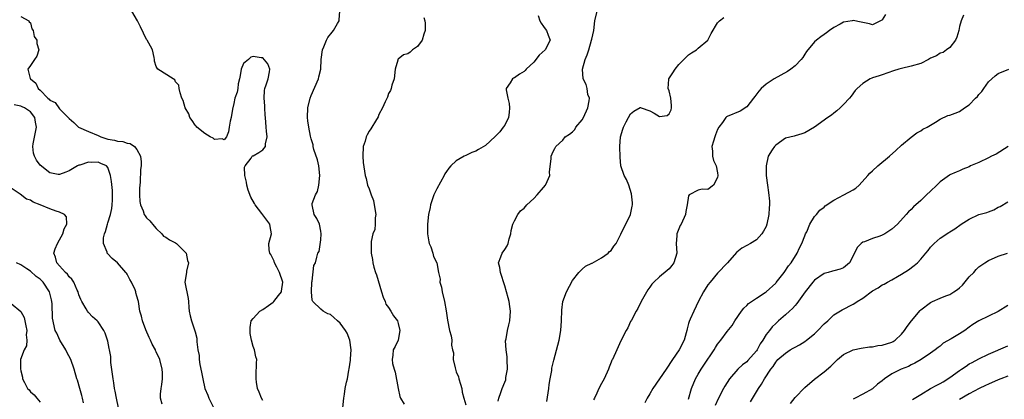
# Model space of a CAD drawing. Units: inches. Extents: x 2655000 to 2658000, y 1557000 to 1560000.
# Drawn here: x 2655603 to 2655806, y 1557627 to 1557705 of the extents above; entities that cross this region are included whole.
import ezdxf

# ---------------------------------------------------------------- set-up
doc = ezdxf.new("R2010")
doc.units = ezdxf.units.IN
doc.header["$MEASUREMENT"] = 0
doc.layers.add('LD26551557_2ft', color=134, linetype='Continuous')

msp = doc.modelspace()

# ---------------------------------------------------------------- linework, layer by layer
at = {"layer": 'LD26551557_2ft'}
for points, elevation in [([(2655603, 1557705.88), (2655604.64, 1557705), (2655604.76, 1557704.76), (2655605, 1557704.55), (2655605.31, 1557703.31), (2655605.54, 1557703), (2655605.73, 1557701.73), (2655606.3, 1557701), (2655606.28, 1557700.28), (2655606.73, 1557699), (2655606.28, 1557697.72), (2655605.86, 1557697), (2655605, 1557695.78), (2655604.42, 1557695), (2655604.95, 1557693.05), (2655604.98, 1557693), (2655606.1, 1557692.1), (2655606.58, 1557691), (2655607, 1557690.64), (2655608.61, 1557689), (2655608.83, 1557688.83), (2655609, 1557688.6), (2655610.11, 1557688.11), (2655611, 1557686.82), (2655612.82, 1557685), (2655613, 1557684.78), (2655613.99, 1557683.99), (2655614.93, 1557683), (2655617, 1557682.14), (2655619, 1557681.27), (2655619.57, 1557681), (2655621, 1557680.56), (2655622.34, 1557680.34), (2655623, 1557680.12), (2655624.07, 1557680.07), (2655625, 1557679.7), (2655625.61, 1557679.61), (2655626.52, 1557679), (2655627, 1557678.37), (2655627.76, 1557677), (2655627.87, 1557675.87), (2655627.85, 1557675), (2655627.76, 1557674.24), (2655627.66, 1557671.66), (2655627.58, 1557671), (2655627.56, 1557670.44), (2655627.53, 1557669), (2655627.63, 1557667.63), (2655627.73, 1557667), (2655628.26, 1557665.74), (2655628.51, 1557665), (2655628.68, 1557664.68), (2655629, 1557664.28), (2655629.66, 1557663.66), (2655630.57, 1557662.57), (2655631, 1557662.11), (2655632.11, 1557661), (2655632.52, 1557660.52), (2655633, 1557660.3), (2655633.72, 1557659.72), (2655635, 1557659.11), (2655635.15, 1557659), (2655637, 1557657.17), (2655637.14, 1557657), (2655637.45, 1557655.45), (2655637.65, 1557655), (2655637.23, 1557653.23), (2655637.24, 1557653), (2655636.92, 1557651), (2655637.6, 1557647.6), (2655637.64, 1557647), (2655637.75, 1557645.75), (2655637.79, 1557645), (2655638.03, 1557644.03), (2655638.26, 1557643), (2655638.89, 1557641.11), (2655638.95, 1557640.96), (2655639, 1557640.71), (2655639.39, 1557639.39), (2655639.38, 1557639), (2655639.35, 1557638.65), (2655639.58, 1557637), (2655639.83, 1557635.83), (2655639.87, 1557635), (2655640.02, 1557633.98), (2655640.36, 1557632.36), (2655640.59, 1557631), (2655641.04, 1557629), (2655641.65, 1557627.65), (2655641.89, 1557627), (2655642.77, 1557625.23)], 8152), ([(2655653, 1557626.56), (2655652.72, 1557627), (2655652.25, 1557628.25), (2655651.94, 1557629), (2655651.7, 1557630.3), (2655651.62, 1557631), (2655651.67, 1557631.67), (2655651.7, 1557634.3), (2655651.75, 1557635), (2655651.59, 1557635.59), (2655651.27, 1557637), (2655651, 1557637.72), (2655650.65, 1557639), (2655650.38, 1557640.38), (2655650.37, 1557641), (2655650.4, 1557641.6), (2655650.58, 1557643), (2655651, 1557643.5), (2655652.39, 1557645), (2655653, 1557645.34), (2655654.2, 1557646.2), (2655655.15, 1557646.85), (2655655.28, 1557647), (2655656.22, 1557648.22), (2655656.86, 1557649), (2655656.88, 1557649.12), (2655657.13, 1557651), (2655656.47, 1557653), (2655655.88, 1557654.12), (2655655.46, 1557655), (2655655.35, 1557655.35), (2655654.7, 1557656.7), (2655654.46, 1557657), (2655654.35, 1557657.65), (2655654.26, 1557659), (2655654.83, 1557661), (2655654.5, 1557662.5), (2655654.47, 1557663), (2655653.81, 1557663.81), (2655652.8, 1557665.2), (2655651.4, 1557667), (2655651.27, 1557667.27), (2655650.53, 1557668.53), (2655650.01, 1557670.01), (2655649.68, 1557671), (2655649.63, 1557671.63), (2655649.32, 1557673), (2655649.25, 1557674.75), (2655649.36, 1557675), (2655650.62, 1557676.62), (2655650.78, 1557677), (2655650.88, 1557677.12), (2655651, 1557677.12), (2655652.19, 1557677.81), (2655653, 1557678.32), (2655653.57, 1557679), (2655653.58, 1557679.58), (2655653.88, 1557681), (2655653.8, 1557682.2), (2655653.7, 1557683), (2655653.54, 1557685), (2655653.53, 1557685.53), (2655653.41, 1557687), (2655653.41, 1557687.41), (2655653.29, 1557689), (2655653.39, 1557690.61), (2655653.46, 1557691), (2655653.73, 1557691.73), (2655654.11, 1557693), (2655654.42, 1557694.42), (2655654.45, 1557695), (2655654.08, 1557696.08), (2655653, 1557697.33), (2655652.69, 1557697.31), (2655651, 1557697.59), (2655650.55, 1557697.45), (2655650.05, 1557697), (2655649, 1557696.14), (2655648.51, 1557695), (2655648.3, 1557693.7), (2655648.21, 1557693), (2655647.94, 1557691.94), (2655647.84, 1557691), (2655647.73, 1557690.27), (2655647.26, 1557689), (2655647, 1557687.89), (2655646.77, 1557686.77), (2655646.47, 1557685), (2655646.27, 1557684.27), (2655646.03, 1557683), (2655645.95, 1557682.05), (2655645.52, 1557681), (2655645, 1557680.39), (2655644.64, 1557680.64), (2655643, 1557680.47), (2655642.74, 1557680.74), (2655642.13, 1557681), (2655641, 1557681.71), (2655639.38, 1557683), (2655639.23, 1557683.23), (2655639, 1557683.45), (2655638.41, 1557684.41), (2655637.95, 1557685), (2655637.75, 1557685.75), (2655636.99, 1557687), (2655636.55, 1557688.55), (2655636.31, 1557689), (2655635.9, 1557690.1), (2655635.74, 1557691), (2655635.69, 1557691.69), (2655635, 1557692.37), (2655634.81, 1557692.81), (2655634.47, 1557693), (2655631.34, 1557695), (2655631.2, 1557695.2), (2655631, 1557695.58), (2655630.65, 1557696.65), (2655630.65, 1557697), (2655630.56, 1557697.44), (2655630.2, 1557699), (2655629.78, 1557699.78), (2655629.08, 1557701), (2655629, 1557701.11), (2655627.77, 1557703.77), (2655627.09, 1557705), (2655625.92, 1557707)], 8150), ([(2655669.57, 1557625), (2655669.74, 1557627), (2655669.86, 1557627.86), (2655670.06, 1557629), (2655670.3, 1557630.3), (2655670.5, 1557631), (2655670.81, 1557632.81), (2655670.89, 1557633.11), (2655671.15, 1557634.85), (2655671.14, 1557635.14), (2655671.26, 1557637), (2655671, 1557639), (2655670.42, 1557640.42), (2655670.12, 1557641), (2655669, 1557642.55), (2655668.43, 1557643), (2655667.7, 1557643.7), (2655667, 1557644.28), (2655666.44, 1557644.44), (2655665.48, 1557645), (2655665, 1557645.43), (2655663.34, 1557647), (2655663.24, 1557647.24), (2655663.07, 1557649), (2655663.14, 1557651), (2655663.2, 1557651.21), (2655663.58, 1557654.42), (2655663.93, 1557655), (2655664.17, 1557656.17), (2655664.4, 1557657), (2655664.67, 1557657.33), (2655665, 1557659.77), (2655665.09, 1557661), (2655665, 1557661.56), (2655664.7, 1557663), (2655664.17, 1557664.17), (2655663.65, 1557665), (2655663.18, 1557667), (2655663.22, 1557667.22), (2655663.91, 1557669), (2655664.28, 1557669.72), (2655664.6, 1557671), (2655664.79, 1557673), (2655664.57, 1557675), (2655664.28, 1557676.28), (2655663.57, 1557678.43), (2655663.43, 1557679), (2655663.39, 1557679.39), (2655663, 1557680.64), (2655662.86, 1557681.14), (2655662.51, 1557683), (2655662.34, 1557684.34), (2655662.24, 1557685), (2655662.31, 1557687), (2655662.79, 1557689), (2655663, 1557689.54), (2655664.49, 1557693), (2655664.6, 1557693.4), (2655664.97, 1557695), (2655665.1, 1557697), (2655665.33, 1557699), (2655665.59, 1557699.59), (2655666.14, 1557701), (2655666.46, 1557701.54), (2655667.32, 1557702.68), (2655667.59, 1557703), (2655668.42, 1557704.42), (2655668.78, 1557705), (2655668.82, 1557705.18), (2655668.96, 1557707)], 8148), ([(2655686.29, 1557705.71), (2655686.52, 1557705), (2655686.54, 1557704.54), (2655686.54, 1557703), (2655686.26, 1557702.26), (2655685.92, 1557701), (2655685, 1557699.67), (2655683.93, 1557699), (2655683.48, 1557698.52), (2655683, 1557698.2), (2655682.07, 1557697.93), (2655681, 1557697.09), (2655680.93, 1557697.07), (2655680.89, 1557697), (2655680.88, 1557696.88), (2655680.36, 1557695), (2655680.14, 1557693), (2655679.69, 1557691.69), (2655679.53, 1557691), (2655679.41, 1557690.59), (2655679, 1557689.98), (2655678.75, 1557689.25), (2655678.28, 1557688.28), (2655677.74, 1557687), (2655677, 1557685.64), (2655676.82, 1557685.18), (2655676.28, 1557684.28), (2655675.55, 1557683), (2655675.34, 1557682.66), (2655675, 1557682.21), (2655674.58, 1557681.42), (2655674.39, 1557681), (2655674.15, 1557680.15), (2655673.76, 1557679), (2655673.66, 1557677), (2655673.73, 1557675.73), (2655674.05, 1557673.95), (2655674.16, 1557673), (2655674.4, 1557672.4), (2655674.63, 1557671), (2655675, 1557670.27), (2655675.39, 1557669), (2655675.89, 1557667.89), (2655676.05, 1557667), (2655676.37, 1557665), (2655676.26, 1557664.26), (2655676.24, 1557663), (2655676.13, 1557661.87), (2655675.77, 1557661), (2655675.4, 1557659.4), (2655675.38, 1557659), (2655675.41, 1557658.59), (2655675.38, 1557657), (2655675.65, 1557655.65), (2655675.73, 1557655), (2655675.94, 1557654.06), (2655676.32, 1557653), (2655676.53, 1557652.53), (2655677.54, 1557649), (2655677.86, 1557647.86), (2655678.29, 1557647), (2655678.44, 1557646.44), (2655679, 1557645.72), (2655679.46, 1557645), (2655680.03, 1557644.03), (2655680.83, 1557643), (2655681, 1557642.47), (2655681.32, 1557641), (2655680.98, 1557639), (2655680.33, 1557637.67), (2655679.96, 1557637), (2655679.88, 1557635.88), (2655679.72, 1557635), (2655679.82, 1557634.18), (2655680.16, 1557633), (2655680.38, 1557632.38), (2655680.99, 1557628.99), (2655681.36, 1557627.36), (2655681.47, 1557627), (2655682.24, 1557625.76)], 8146), ([(2655709.92, 1557706.08), (2655710.28, 1557705), (2655710.53, 1557704.53), (2655711, 1557703.82), (2655711.37, 1557703.37), (2655711.61, 1557703), (2655711.95, 1557702.05), (2655712.38, 1557701), (2655711.37, 1557699), (2655710.14, 1557697.86), (2655709, 1557696.48), (2655707.46, 1557695), (2655707.25, 1557694.75), (2655707, 1557694.52), (2655706.06, 1557693.94), (2655705, 1557693.21), (2655704.85, 1557693.15), (2655704.63, 1557693), (2655704.15, 1557692.15), (2655703.32, 1557691), (2655703.28, 1557690.72), (2655703.65, 1557689), (2655703.91, 1557687.91), (2655703.99, 1557687), (2655703.94, 1557686.06), (2655703.79, 1557685), (2655703, 1557683.44), (2655702.7, 1557683), (2655701.96, 1557682.04), (2655701, 1557681.08), (2655699, 1557679.25), (2655697.61, 1557678.39), (2655697, 1557678.05), (2655696.23, 1557677.77), (2655695, 1557677.18), (2655694.63, 1557677), (2655693, 1557676.07), (2655691.88, 1557675), (2655691.46, 1557674.54), (2655691, 1557673.89), (2655690.66, 1557673.34), (2655690.5, 1557673), (2655689, 1557670.24), (2655688.38, 1557669), (2655687.67, 1557667), (2655687.58, 1557666.42), (2655687.24, 1557665), (2655687.02, 1557663), (2655687.07, 1557661), (2655687.34, 1557659.34), (2655687.41, 1557659), (2655687.73, 1557658.27), (2655688.12, 1557657), (2655688.3, 1557656.3), (2655689, 1557655), (2655689.32, 1557653), (2655689.64, 1557651.64), (2655689.61, 1557651), (2655689.95, 1557649.95), (2655690.09, 1557649), (2655690.59, 1557647), (2655690.93, 1557645.07), (2655691.16, 1557643.16), (2655691.58, 1557641), (2655691.92, 1557639.92), (2655692.04, 1557639), (2655692.03, 1557637.97), (2655692.24, 1557637), (2655692.39, 1557636.39), (2655692.38, 1557635), (2655692.74, 1557633.26), (2655692.81, 1557633), (2655693, 1557632.48), (2655693.44, 1557631.44), (2655693.55, 1557631), (2655693.89, 1557629.89), (2655694.11, 1557629), (2655694.23, 1557628.23), (2655694.52, 1557627), (2655695, 1557625.61)], 8144), ([(2655701.62, 1557626.38), (2655701.76, 1557627), (2655702.21, 1557628.21), (2655702.47, 1557629), (2655703, 1557630.3), (2655703.22, 1557630.78), (2655703.25, 1557631), (2655703.26, 1557631.26), (2655703.58, 1557633), (2655703.53, 1557635), (2655703.54, 1557635.54), (2655703.3, 1557637), (2655703.16, 1557638.84), (2655703.29, 1557639.29), (2655703.56, 1557641), (2655703.82, 1557642.18), (2655704.06, 1557643), (2655704.2, 1557645), (2655704.05, 1557645.95), (2655703.92, 1557647), (2655703.73, 1557647.73), (2655703, 1557650.21), (2655702.11, 1557653), (2655702, 1557654), (2655701.74, 1557655), (2655702.23, 1557656.23), (2655702.47, 1557657), (2655703, 1557657.71), (2655703.48, 1557658.52), (2655703.69, 1557659), (2655703.94, 1557659.94), (2655704.26, 1557661), (2655704.32, 1557661.68), (2655704.67, 1557663), (2655705, 1557663.68), (2655705.68, 1557665), (2655706.26, 1557665.74), (2655707, 1557666.27), (2655707.58, 1557667), (2655709, 1557668.27), (2655709.69, 1557669), (2655711, 1557670.56), (2655711.41, 1557671), (2655711.77, 1557671.77), (2655712.29, 1557673), (2655712.28, 1557673.72), (2655712.57, 1557676.57), (2655712.59, 1557677), (2655713, 1557677.96), (2655713.37, 1557678.63), (2655713.55, 1557679), (2655715, 1557680.36), (2655715.52, 1557681), (2655716.4, 1557681.6), (2655717, 1557682.08), (2655717.47, 1557682.53), (2655717.7, 1557683), (2655719, 1557684.53), (2655719.28, 1557685), (2655720.16, 1557687), (2655720.48, 1557688.48), (2655720.49, 1557689), (2655720.2, 1557689.8), (2655720.06, 1557691), (2655719.85, 1557691.85), (2655719.22, 1557693), (2655719.07, 1557695), (2655719.66, 1557697), (2655720.06, 1557697.94), (2655720.4, 1557699), (2655720.96, 1557701), (2655721, 1557701.23), (2655721.39, 1557703), (2655721.65, 1557705), (2655722.11, 1557707)], 8142), ([(2655711.7, 1557626.3), (2655712.12, 1557629), (2655712.19, 1557629.81), (2655712.41, 1557631), (2655712.71, 1557632.71), (2655712.73, 1557633), (2655712.76, 1557633.24), (2655713.15, 1557634.85), (2655714.01, 1557637.99), (2655714.23, 1557639), (2655714.58, 1557641), (2655714.74, 1557643), (2655714.79, 1557645.21), (2655714.99, 1557647), (2655715.76, 1557649), (2655717, 1557651.32), (2655718.32, 1557653), (2655719, 1557653.7), (2655719.7, 1557654.3), (2655721, 1557654.9), (2655721.06, 1557654.94), (2655723, 1557656.03), (2655724.39, 1557657), (2655724.67, 1557657.33), (2655725, 1557657.53), (2655725.56, 1557658.44), (2655726.02, 1557659), (2655727, 1557660.88), (2655727.66, 1557662.34), (2655728.01, 1557663), (2655729.02, 1557665), (2655729.33, 1557666.66), (2655729.38, 1557667), (2655729.38, 1557667.38), (2655729.23, 1557669.23), (2655728.65, 1557671), (2655728.2, 1557672.2), (2655727.7, 1557673), (2655727.03, 1557675), (2655726.83, 1557676.83), (2655726.79, 1557679), (2655726.95, 1557681), (2655727.38, 1557682.62), (2655727.54, 1557683), (2655728.13, 1557684.13), (2655728.55, 1557685), (2655729, 1557685.75), (2655729.68, 1557686.32), (2655731, 1557687.09), (2655731.08, 1557687.08), (2655731.19, 1557687), (2655733, 1557686.37), (2655733.89, 1557685.89), (2655735, 1557685.23), (2655736.55, 1557685.45), (2655737, 1557685.77), (2655737.4, 1557686.6), (2655737.46, 1557687), (2655737.46, 1557687.46), (2655737.34, 1557689), (2655737, 1557690.49), (2655736.78, 1557691), (2655736.9, 1557692.91), (2655736.93, 1557693), (2655737.75, 1557694.25), (2655738.19, 1557695), (2655739, 1557695.95), (2655740.02, 1557697), (2655740.51, 1557697.49), (2655741, 1557697.94), (2655741.62, 1557698.38), (2655742.6, 1557699), (2655743, 1557699.31), (2655745, 1557701), (2655745.64, 1557702.36), (2655747, 1557704.55), (2655747.36, 1557705), (2655748.29, 1557705.71)], 8140), ([(2655781.67, 1557706.33), (2655781, 1557705.22), (2655780.9, 1557705.1), (2655779, 1557704.18), (2655778.38, 1557704.38), (2655776.68, 1557704.68), (2655775, 1557705.03), (2655774.78, 1557705), (2655773, 1557704.73), (2655772.33, 1557704.33), (2655771, 1557703.63), (2655770.1, 1557703), (2655769.47, 1557702.53), (2655769, 1557702.18), (2655768.35, 1557701.65), (2655767.46, 1557701), (2655767, 1557700.64), (2655765.37, 1557698.63), (2655765, 1557698.11), (2655764.58, 1557697.42), (2655764.23, 1557697), (2655763, 1557695.69), (2655762.12, 1557695), (2655761.46, 1557694.54), (2655758.66, 1557693), (2655757, 1557691.88), (2655756.03, 1557691), (2655755.53, 1557690.47), (2655754.66, 1557689.34), (2655754.44, 1557689), (2655753, 1557687.21), (2655751.69, 1557686.31), (2655749, 1557685.24), (2655748.85, 1557685.15), (2655748.69, 1557685), (2655747.99, 1557683.99), (2655747.26, 1557683), (2655747, 1557682.54), (2655746.56, 1557681.44), (2655746.39, 1557681), (2655746.12, 1557680.12), (2655745.81, 1557679), (2655745.91, 1557678.09), (2655745.93, 1557677), (2655746.12, 1557676.12), (2655746.67, 1557675), (2655747, 1557673.56), (2655747.07, 1557673), (2655747, 1557672.64), (2655746.14, 1557671), (2655745, 1557670.16), (2655743.78, 1557670.22), (2655743, 1557669.99), (2655741.09, 1557669), (2655741, 1557668.81), (2655740.71, 1557667), (2655740.44, 1557665.56), (2655740.36, 1557665), (2655739.43, 1557663), (2655739.28, 1557662.72), (2655738.56, 1557661), (2655738.55, 1557660.55), (2655738.45, 1557659), (2655738.55, 1557657), (2655737.94, 1557655), (2655737.56, 1557654.44), (2655737, 1557653.72), (2655736.58, 1557653.42), (2655735, 1557652.07), (2655733.82, 1557651), (2655733.42, 1557650.58), (2655733, 1557649.95), (2655732.61, 1557649.39), (2655731.19, 1557647), (2655730.48, 1557645.52), (2655730.16, 1557645), (2655729.17, 1557643.17), (2655729, 1557642.83), (2655728.44, 1557641.56), (2655728.08, 1557641), (2655727, 1557638.89), (2655726.2, 1557637), (2655725.26, 1557635), (2655725.16, 1557634.84), (2655725, 1557634.49), (2655724.6, 1557633.4), (2655724.48, 1557633), (2655723.55, 1557631), (2655723, 1557630.02), (2655722.47, 1557629), (2655722.04, 1557628.04), (2655721.54, 1557627), (2655721.35, 1557626.65)], 8138), ([(2655797.82, 1557706.18), (2655797.35, 1557705), (2655797, 1557703.83), (2655796.82, 1557703), (2655796.41, 1557701.59), (2655796.13, 1557701), (2655795, 1557699.48), (2655794.32, 1557699), (2655793.58, 1557698.42), (2655793, 1557698.32), (2655792.21, 1557697.79), (2655791, 1557697.25), (2655790.57, 1557697), (2655789, 1557696.2), (2655787, 1557695.6), (2655785, 1557695.16), (2655784.44, 1557695), (2655783.36, 1557694.64), (2655781, 1557693.81), (2655780.37, 1557693.63), (2655779, 1557693.18), (2655778.85, 1557693.15), (2655778.5, 1557693), (2655777, 1557692.02), (2655775.8, 1557691), (2655775.43, 1557690.57), (2655774.57, 1557689.43), (2655774.22, 1557689), (2655773, 1557687.68), (2655772.35, 1557687), (2655771.64, 1557686.36), (2655771, 1557685.93), (2655770.5, 1557685.5), (2655769.74, 1557685), (2655767, 1557683.03), (2655765, 1557681.83), (2655764.39, 1557681.61), (2655763, 1557681.26), (2655762.81, 1557681.19), (2655761, 1557680.71), (2655759, 1557679.32), (2655758.72, 1557679), (2655758.3, 1557678.3), (2655757.47, 1557677), (2655757.02, 1557675), (2655757.02, 1557673), (2655757.28, 1557671), (2655757.54, 1557669.54), (2655757.72, 1557667.72), (2655757.7, 1557667), (2655757.65, 1557666.35), (2655757.6, 1557665), (2655757.2, 1557663), (2655757, 1557662.49), (2655756.48, 1557661.52), (2655756.16, 1557661), (2655755, 1557659.72), (2655753.81, 1557659), (2655753, 1557658.57), (2655752, 1557658), (2655751, 1557657.2), (2655750.9, 1557657.1), (2655749.02, 1557655), (2655747, 1557652.87), (2655745.43, 1557651), (2655745, 1557650.41), (2655744.09, 1557649), (2655743.07, 1557647.07), (2655742.09, 1557645), (2655741.34, 1557643.34), (2655741.12, 1557642.88), (2655741, 1557642.43), (2655740.67, 1557641.33), (2655740.62, 1557641), (2655740.5, 1557640.5), (2655740.05, 1557639), (2655739.05, 1557637), (2655737.65, 1557635), (2655736.34, 1557633), (2655733.63, 1557629), (2655733, 1557627.89), (2655732.47, 1557627), (2655731.96, 1557626.04)], 8136), ([(2655741, 1557626.78), (2655741.63, 1557629), (2655742.44, 1557631), (2655743, 1557632.01), (2655743.59, 1557633), (2655744.14, 1557633.86), (2655746.27, 1557637), (2655746.54, 1557637.46), (2655747, 1557638.15), (2655747.68, 1557639), (2655749, 1557640.8), (2655749.98, 1557642.02), (2655750.54, 1557643), (2655751.9, 1557645), (2655752.38, 1557645.62), (2655753, 1557646.16), (2655753.41, 1557646.59), (2655753.98, 1557647), (2655755, 1557647.69), (2655756.85, 1557648.85), (2655757.06, 1557649), (2655759, 1557650.77), (2655759.11, 1557650.89), (2655760.74, 1557653), (2655761.67, 1557654.33), (2655762.18, 1557655), (2655763.45, 1557657), (2655763.94, 1557658.06), (2655764.43, 1557659), (2655765, 1557660.58), (2655765.19, 1557661), (2655765.4, 1557661.4), (2655766.04, 1557663), (2655767, 1557664.53), (2655767.43, 1557665), (2655768.13, 1557665.87), (2655769, 1557666.47), (2655769.25, 1557666.75), (2655771, 1557667.96), (2655773.09, 1557669), (2655775, 1557670.04), (2655775.59, 1557670.41), (2655776.28, 1557671), (2655778.06, 1557673), (2655778.48, 1557673.52), (2655779, 1557674.02), (2655780.13, 1557675), (2655782.52, 1557677), (2655783.83, 1557678.17), (2655785, 1557679.29), (2655787, 1557680.98), (2655788.16, 1557681.84), (2655789, 1557682.29), (2655789.42, 1557682.58), (2655790.29, 1557683), (2655791, 1557683.43), (2655792.05, 1557684.05), (2655793, 1557684.66), (2655794.6, 1557685.4), (2655795, 1557685.51), (2655796.12, 1557685.88), (2655797, 1557686.27), (2655797.99, 1557687), (2655799, 1557687.62), (2655800.29, 1557689), (2655800.67, 1557689.33), (2655801, 1557689.78), (2655801.6, 1557690.4), (2655802, 1557691), (2655803, 1557692.39), (2655804.35, 1557693.65), (2655805, 1557694.11), (2655807.16, 1557695)], 8134), ([(2655632.19, 1557625.81), (2655631.86, 1557627), (2655631.85, 1557627.85), (2655632.02, 1557629), (2655632.16, 1557629.84), (2655632.28, 1557631), (2655632.26, 1557632.26), (2655632.24, 1557633), (2655631.73, 1557635), (2655631, 1557636.62), (2655630.87, 1557636.87), (2655630.82, 1557637), (2655630.16, 1557638.16), (2655629.82, 1557639), (2655629.55, 1557639.55), (2655628.83, 1557641.17), (2655628.14, 1557643), (2655627.96, 1557643.96), (2655627.63, 1557645), (2655627.3, 1557647), (2655627.22, 1557647.22), (2655627, 1557648.09), (2655626.79, 1557648.79), (2655626.75, 1557649), (2655626.61, 1557649.39), (2655625.86, 1557651), (2655625.54, 1557651.54), (2655625, 1557652.62), (2655624.83, 1557652.83), (2655624.72, 1557653), (2655623, 1557654.99), (2655621.91, 1557655.91), (2655620.92, 1557656.92), (2655620.87, 1557657), (2655620.82, 1557657.18), (2655620.07, 1557659), (2655620.12, 1557660.12), (2655620.3, 1557661), (2655620.51, 1557661.49), (2655620.92, 1557663), (2655621, 1557663.22), (2655621.53, 1557665), (2655621.8, 1557666.2), (2655621.89, 1557667), (2655621.92, 1557667.92), (2655621.98, 1557669), (2655621.94, 1557669.94), (2655621.76, 1557671.76), (2655621.53, 1557673), (2655621, 1557674.71), (2655620.74, 1557675), (2655619.53, 1557675.53), (2655619, 1557675.78), (2655617.7, 1557675.7), (2655617, 1557675.79), (2655615.19, 1557675.19), (2655615, 1557675.14), (2655614.69, 1557675), (2655613, 1557674.02), (2655612.28, 1557673.72), (2655611, 1557673.22), (2655610.74, 1557673.26), (2655609, 1557673.57), (2655607, 1557675.18), (2655606.22, 1557676.22), (2655605.81, 1557677), (2655605.61, 1557677.61), (2655605.51, 1557679), (2655605.56, 1557679.56), (2655606.04, 1557681.96), (2655606.22, 1557683), (2655606.06, 1557684.06), (2655605.9, 1557685), (2655605, 1557686.18), (2655603.79, 1557687), (2655603.25, 1557687.25), (2655603, 1557687.38), (2655601.63, 1557687.63)], 8154), ([(2655807.01, 1557679), (2655804.54, 1557677.46), (2655803.58, 1557677), (2655803, 1557676.68), (2655801, 1557675.73), (2655799.25, 1557675), (2655799, 1557674.85), (2655797.67, 1557674.33), (2655797, 1557673.99), (2655796.28, 1557673.72), (2655795, 1557673.15), (2655794.91, 1557673.09), (2655793, 1557671.75), (2655792.29, 1557671), (2655791, 1557669.82), (2655790.18, 1557669), (2655789, 1557667.88), (2655787.47, 1557666.53), (2655787, 1557666.03), (2655786.47, 1557665.53), (2655785.96, 1557665), (2655784.17, 1557663), (2655783, 1557661.95), (2655781.52, 1557661), (2655781, 1557660.71), (2655780.52, 1557660.52), (2655779, 1557659.99), (2655777.35, 1557659.35), (2655777, 1557659.24), (2655776.66, 1557659), (2655775.83, 1557658.17), (2655775, 1557656.44), (2655774.24, 1557655), (2655773, 1557653.95), (2655772.34, 1557653.66), (2655771, 1557653.35), (2655770.75, 1557653.25), (2655769.85, 1557653), (2655769, 1557652.79), (2655767, 1557651.4), (2655766.64, 1557651), (2655765.09, 1557649), (2655763.39, 1557646.61), (2655763, 1557646.2), (2655762.45, 1557645.55), (2655761.82, 1557645), (2655761, 1557644.25), (2655759.6, 1557643), (2655759.27, 1557642.73), (2655759, 1557642.48), (2655758.26, 1557641.74), (2655757.69, 1557641), (2655757, 1557640.17), (2655756.33, 1557639), (2655755.76, 1557638.24), (2655755.14, 1557637), (2655755, 1557636.81), (2655753.23, 1557634.77), (2655753, 1557634.55), (2655752.11, 1557633.89), (2655751.17, 1557633), (2655749.46, 1557631), (2655748.49, 1557629.51), (2655748.2, 1557629), (2655747.11, 1557626.89), (2655746.5, 1557625.5)], 8132), ([(2655623.17, 1557625), (2655622.75, 1557627), (2655622.49, 1557628.49), (2655622.38, 1557629), (2655622.22, 1557630.22), (2655622.06, 1557631), (2655621.98, 1557631.98), (2655621.62, 1557634.38), (2655621.6, 1557635), (2655621.6, 1557635.6), (2655621.33, 1557637), (2655621.29, 1557637.29), (2655621, 1557638.77), (2655620.95, 1557639), (2655620.42, 1557640.42), (2655620.17, 1557641), (2655619, 1557642.76), (2655618.81, 1557643), (2655617.85, 1557643.85), (2655617, 1557644.72), (2655616.8, 1557645), (2655616.52, 1557645.48), (2655615.58, 1557647), (2655615.39, 1557647.39), (2655615, 1557648.4), (2655614.83, 1557649), (2655614.66, 1557649.34), (2655613.95, 1557651), (2655613.58, 1557651.58), (2655613, 1557652.12), (2655612.65, 1557652.65), (2655612.25, 1557653), (2655611, 1557654.38), (2655610.46, 1557655), (2655610.18, 1557656.18), (2655609.86, 1557657), (2655610.13, 1557657.87), (2655610.55, 1557659), (2655611, 1557659.73), (2655611.69, 1557661), (2655611.99, 1557662.01), (2655612.54, 1557663), (2655612.46, 1557664.46), (2655612.05, 1557665), (2655611, 1557665.48), (2655610.32, 1557665.68), (2655609, 1557666.16), (2655607.02, 1557667), (2655605.53, 1557667.53), (2655605, 1557667.94), (2655604.17, 1557668.17), (2655602.86, 1557669.14), (2655601, 1557670.44)], 8156), ([(2655753.77, 1557626.23), (2655755.44, 1557629), (2655756.07, 1557629.93), (2655756.71, 1557631), (2655757.99, 1557633), (2655758.45, 1557633.55), (2655759, 1557634.46), (2655759.46, 1557635), (2655761, 1557636.35), (2655761.97, 1557637), (2655762.63, 1557637.37), (2655763, 1557637.59), (2655763.95, 1557638.05), (2655765, 1557638.72), (2655765.38, 1557639), (2655767, 1557640.29), (2655767.74, 1557641), (2655769, 1557642.35), (2655769.74, 1557643), (2655771, 1557644.21), (2655772.73, 1557645.27), (2655775, 1557646.41), (2655775.38, 1557646.62), (2655775.86, 1557647), (2655777, 1557647.7), (2655779, 1557649.2), (2655780.16, 1557649.83), (2655781, 1557650.43), (2655781.4, 1557650.6), (2655782.07, 1557651), (2655783, 1557651.5), (2655784.19, 1557652.19), (2655785, 1557652.63), (2655786.45, 1557653.55), (2655787.59, 1557654.41), (2655788.29, 1557655), (2655789, 1557655.75), (2655790.02, 1557657), (2655790.48, 1557657.52), (2655791, 1557658.23), (2655791.38, 1557658.62), (2655791.73, 1557659), (2655793, 1557660.07), (2655794.78, 1557661.22), (2655795, 1557661.37), (2655795.99, 1557662.01), (2655797.35, 1557663), (2655799, 1557664), (2655801, 1557664.95), (2655802.64, 1557665.36), (2655803, 1557665.55), (2655804.08, 1557665.92), (2655805, 1557666.47), (2655805.36, 1557666.64), (2655807, 1557667.59)], 8130), ([(2655762.09, 1557625.91), (2655763, 1557627.13), (2655765, 1557629.21), (2655767.04, 1557630.96), (2655769, 1557632.44), (2655770.36, 1557633.64), (2655771.8, 1557635), (2655773, 1557636.01), (2655775, 1557636.98), (2655776.66, 1557637.34), (2655778.4, 1557637.6), (2655779, 1557637.66), (2655780.13, 1557637.87), (2655781, 1557637.99), (2655783, 1557638.61), (2655783.26, 1557638.74), (2655783.66, 1557639), (2655785, 1557640.23), (2655785.61, 1557641), (2655786.14, 1557641.86), (2655787.03, 1557642.97), (2655788.87, 1557645.13), (2655789, 1557645.26), (2655791, 1557646.81), (2655791.39, 1557647), (2655793, 1557647.67), (2655794.13, 1557648.13), (2655795, 1557648.45), (2655795.81, 1557649), (2655796.56, 1557649.44), (2655797, 1557649.84), (2655797.63, 1557650.37), (2655799, 1557652.08), (2655799.92, 1557653), (2655800.42, 1557653.58), (2655801, 1557654.14), (2655802.21, 1557655), (2655803, 1557655.45), (2655805, 1557656.34), (2655806.89, 1557657)], 8128), ([(2655615.97, 1557626.03), (2655615.75, 1557627), (2655615.6, 1557627.6), (2655615.18, 1557629), (2655614.71, 1557630.71), (2655614.61, 1557631), (2655614.04, 1557633), (2655613.33, 1557635), (2655612.51, 1557636.51), (2655612.31, 1557637), (2655611.07, 1557639), (2655610.42, 1557640.42), (2655610.11, 1557641), (2655609.55, 1557643.55), (2655609.49, 1557646.51), (2655609.4, 1557647), (2655609.32, 1557647.32), (2655608.96, 1557649), (2655607.59, 1557651), (2655607, 1557651.58), (2655606.17, 1557652.17), (2655605, 1557653.23), (2655604.25, 1557653.75), (2655603, 1557654.56), (2655602.12, 1557655)], 8158), ([(2655601, 1557646.56), (2655603, 1557644.96), (2655603.7, 1557643.7), (2655604.03, 1557641.97), (2655604.24, 1557641), (2655604.12, 1557640.12), (2655604.25, 1557639), (2655604.2, 1557637.8), (2655603.69, 1557637), (2655602.92, 1557635), (2655602.92, 1557633.08), (2655603, 1557632.68), (2655603.34, 1557631.34), (2655603.37, 1557631), (2655603.75, 1557630.25), (2655604.41, 1557629), (2655604.71, 1557628.71), (2655605, 1557628.35), (2655605.74, 1557627.74), (2655606.29, 1557627), (2655607, 1557626.2)], 8160), ([(2655807, 1557646.17), (2655805, 1557644.96), (2655803, 1557643.94), (2655801, 1557643), (2655799.77, 1557642.23), (2655799, 1557641.72), (2655798.05, 1557641), (2655797, 1557640.28), (2655795.26, 1557639.26), (2655793.61, 1557638.39), (2655793, 1557637.79), (2655792.54, 1557637.46), (2655791.97, 1557637), (2655791, 1557636.29), (2655789.06, 1557635), (2655787.75, 1557634.25), (2655787, 1557633.9), (2655786.42, 1557633.58), (2655784.92, 1557633), (2655783, 1557632.06), (2655781.48, 1557631), (2655781, 1557630.62), (2655780.06, 1557629.94), (2655779, 1557628.98), (2655777, 1557627.83), (2655775.43, 1557627), (2655775.14, 1557626.86), (2655775, 1557626.78)], 8126), ([(2655787.28, 1557626.72), (2655789, 1557627.75), (2655791.02, 1557629), (2655792.28, 1557629.72), (2655793, 1557630.08), (2655793.58, 1557630.42), (2655795, 1557631.3), (2655797, 1557632.74), (2655797.41, 1557633), (2655798.34, 1557633.66), (2655799, 1557634.09), (2655799.58, 1557634.42), (2655801, 1557635.16), (2655803, 1557636.12), (2655807, 1557637.8)], 8124), ([(2655807, 1557631.54), (2655805.54, 1557631), (2655805, 1557630.8), (2655803, 1557629.94), (2655802.36, 1557629.64), (2655801.06, 1557629), (2655799, 1557627.89), (2655797, 1557626.72)], 8122)]:
    msp.add_lwpolyline(points, dxfattribs=dict(at, elevation=elevation))

doc.saveas('drawing.dxf')
